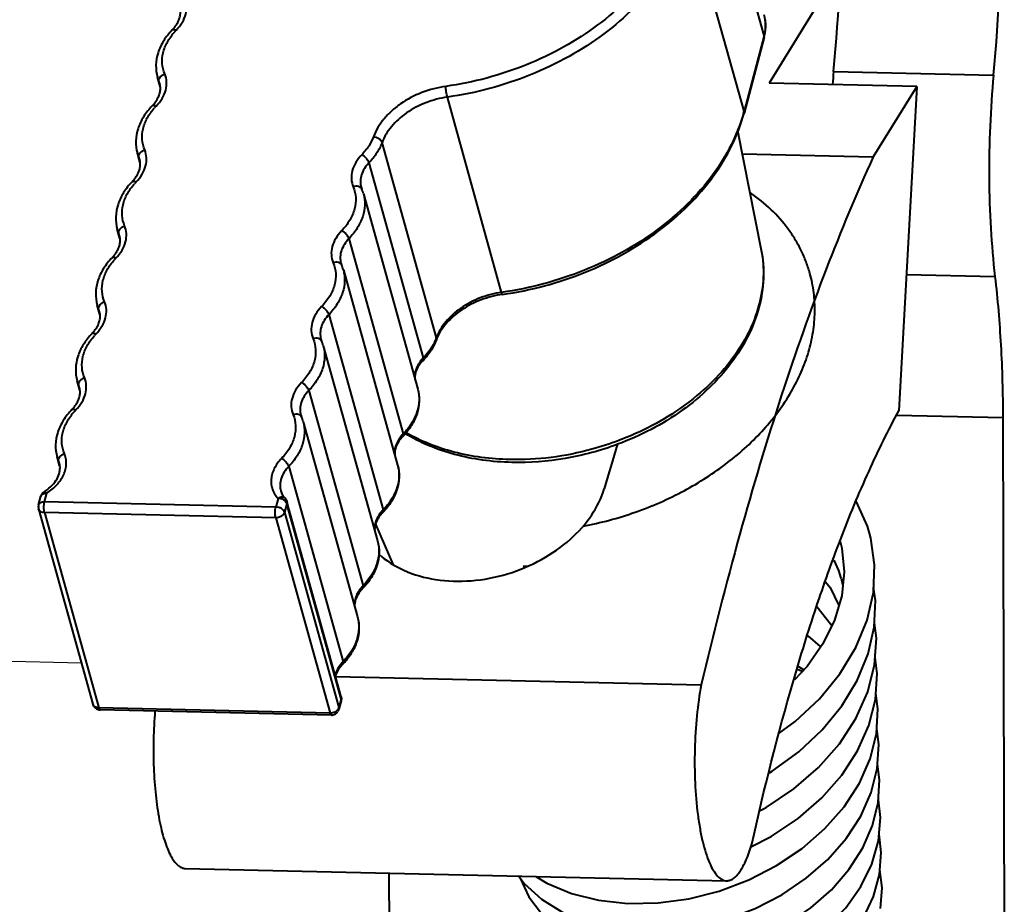
# Model space of a CAD drawing. Units: millimetres. Extents: x -10769 to -7240, y -319 to 4671.
# Drawn here: x -8853 to -8815, y 3911 to 3945 of the extents above; entities that cross this region are included whole.
import ezdxf

# ---------------------------------------------------------------- set-up
doc = ezdxf.new("R2010")
doc.units = ezdxf.units.MM
doc.header["$LTSCALE"] = 54.45
doc.layers.get('0').update_dxf_attribs({"linetype": 'CONTINUOUS', "lineweight": 40})
doc.layers.add('02__ASM_ALL_AXES', color=7, linetype='CONTINUOUS')

msp = doc.modelspace()

# ---------------------------------------------------------------- linework, layer by layer
for p, q in [((-8823.976, 3944.608), (-8826.101, 3952.243)), ((-8824.761, 3941.639), (-8826.887, 3949.273)), ((-8820.997, 3947.237), (-8823.781, 3942.734)), ((-8823.976, 3944.608), (-8824.761, 3941.639)), ((-8823.975, 3944.538), (-8824.76, 3941.569)), ((-8823.975, 3944.538), (-8823.976, 3944.608)), ((-8821.254, 3943.192), (-8814.997, 3943.051)), ((-8847.621, 3942.708), (-8847.712, 3942.972)), ((-8847.61, 3942.605), (-8847.712, 3942.972)), ((-8847.617, 3942.672), (-8847.653, 3942.801)), ((-8818.005, 3942.604), (-8823.781, 3942.734)), ((-8818.005, 3942.604), (-8819.703, 3939.857)), ((-8818.005, 3942.604), (-8818.699, 3929.93)), ((-8834.244, 3934.559), (-8836.369, 3942.193)), ((-8824.76, 3941.569), (-8824.761, 3941.639)), ((-8825.016, 3940.886), (-8824.087, 3936.211)), ((-8836.798, 3932.78), (-8838.923, 3940.414)), ((-8848.406, 3939.739), (-8848.498, 3940.002)), ((-8848.396, 3939.636), (-8848.498, 3940.002)), ((-8848.402, 3939.703), (-8848.438, 3939.832)), ((-8824.834, 3939.973), (-8819.703, 3939.857)), ((-8839.435, 3939.628), (-8837.31, 3931.994)), ((-8839.653, 3938.41), (-8837.527, 3930.776)), ((-8849.191, 3936.769), (-8849.283, 3937.033)), ((-8849.181, 3936.667), (-8849.283, 3937.033)), ((-8849.188, 3936.733), (-8849.224, 3936.862)), ((-8840.22, 3936.659), (-8838.095, 3929.025)), ((-8840.438, 3935.441), (-8838.313, 3927.807)), ((-8818.407, 3935.252), (-8814.942, 3935.174)), ((-8849.977, 3933.8), (-8850.068, 3934.063)), ((-8849.966, 3933.697), (-8850.068, 3934.063)), ((-8849.973, 3933.764), (-8850.009, 3933.893)), ((-8841.005, 3933.69), (-8838.88, 3926.056)), ((-8836.799, 3932.7), (-8836.798, 3932.78)), ((-8841.223, 3932.471), (-8839.098, 3924.837)), ((-8850.762, 3930.831), (-8850.854, 3931.094)), ((-8850.752, 3930.728), (-8850.854, 3931.094)), ((-8850.758, 3930.794), (-8850.794, 3930.923)), ((-8841.791, 3930.72), (-8839.666, 3923.086)), ((-8818.782, 3929.756), (-8814.632, 3929.662)), ((-8842.009, 3929.502), (-8839.884, 3921.868)), ((-8814.632, 3929.662), (-8814.576, 3906.766)), ((-8851.547, 3927.861), (-8851.639, 3928.125)), ((-8851.539, 3927.764), (-8851.639, 3928.125)), ((-8851.544, 3927.827), (-8851.58, 3927.954)), ((-8842.576, 3927.751), (-8840.451, 3920.117)), ((-8852.148, 3926.758), (-8852.148, 3926.758)), ((-8852.131, 3926.369), (-8852.041, 3926.707)), ((-8852.365, 3926.245), (-8852.275, 3926.583)), ((-8843.082, 3926.165), (-8852.131, 3926.369)), ((-8842.992, 3926.503), (-8843.082, 3926.165)), ((-8842.648, 3926.295), (-8842.737, 3925.958)), ((-8842.719, 3926.509), (-8842.719, 3926.509)), ((-8840.522, 3918.748), (-8842.648, 3926.382)), ((-8840.523, 3918.661), (-8842.648, 3926.295)), ((-8852.364, 3926.088), (-8850.239, 3918.454)), ((-8843.085, 3925.742), (-8852.134, 3925.946)), ((-8852.134, 3925.946), (-8850.009, 3918.312)), ((-8842.737, 3925.958), (-8840.612, 3918.324)), ((-8843.085, 3925.742), (-8840.96, 3918.108)), ((-8839.175, 3925.489), (-8838.508, 3923.928)), ((-8819.948, 3921.739), (-8819.7, 3922.824)), ((-8819.905, 3920.42), (-8819.666, 3921.469)), ((-8822.221, 3921.094), (-8822.267, 3921.115)), ((-8822.485, 3919.732), (-8822.663, 3919.817)), ((-8822.629, 3919.928), (-8822.418, 3919.804)), ((-8819.917, 3918.937), (-8819.65, 3919.99)), ((-8840.743, 3919.541), (-8826.434, 3919.218)), ((-8840.523, 3918.661), (-8840.612, 3918.324)), ((-8840.521, 3918.591), (-8840.611, 3918.254)), ((-8840.521, 3918.591), (-8840.523, 3918.661)), ((-8840.96, 3918.108), (-8850.009, 3918.312)), ((-8840.908, 3918.03), (-8849.956, 3918.235)), ((-8840.611, 3918.254), (-8840.612, 3918.324)), ((-8846.621, 3912.029), (-8825.443, 3911.55)), ((-8838.653, 3911.849), (-8838.642, 3907.31))]:
    msp.add_line(p, q)
for points in [[(-8819.848, 3925.143), (-8819.931, 3925.414), (-8820.366, 3926.391), (-8820.373, 3926.4)], [(-8819.7, 3922.824), (-8819.65, 3923.901), (-8819.797, 3924.944), (-8819.847, 3925.14)], [(-8821.003, 3924.818), (-8820.938, 3924.552), (-8820.843, 3923.628)], [(-8821.252, 3924.081), (-8821.061, 3923.686), (-8820.966, 3923.388)], [(-8820.843, 3923.628), (-8820.938, 3922.688), (-8821.218, 3921.746), (-8821.674, 3920.821), (-8822.296, 3919.935), (-8822.788, 3919.408)], [(-8821.57, 3923.243), (-8821.394, 3923.014), (-8821.051, 3922.309)], [(-8820.965, 3923.386), (-8820.903, 3923.133), (-8820.898, 3923.085)], [(-8819.666, 3921.469), (-8819.618, 3922.511), (-8819.691, 3923.026)], [(-8821.914, 3922.269), (-8821.372, 3921.593), (-8821.332, 3921.514)], [(-8823.382, 3917.325), (-8822.761, 3917.779), (-8821.811, 3918.669), (-8821.015, 3919.639), (-8820.389, 3920.67), (-8819.948, 3921.739)], [(-8819.65, 3919.99), (-8819.582, 3921.037), (-8819.659, 3921.627)], [(-8822.262, 3921.13), (-8821.784, 3920.711), (-8821.767, 3920.689)], [(-8823.765, 3915.775), (-8823.659, 3915.835), (-8822.618, 3916.597), (-8821.703, 3917.455), (-8820.935, 3918.392), (-8820.332, 3919.387), (-8819.905, 3920.42)], [(-8819.615, 3918.641), (-8819.551, 3919.653), (-8819.632, 3920.276)], [(-8824.128, 3914.304), (-8823.899, 3914.421), (-8822.811, 3915.148), (-8821.846, 3915.983), (-8821.029, 3916.909), (-8820.38, 3917.902), (-8819.917, 3918.937)], [(-8819.579, 3917.299), (-8819.519, 3918.269), (-8819.599, 3918.886)], [(-8824.496, 3912.871), (-8823.693, 3913.282), (-8822.648, 3913.983), (-8821.721, 3914.787), (-8820.938, 3915.676), (-8820.317, 3916.629), (-8819.872, 3917.625), (-8819.615, 3918.641)], [(-8819.545, 3915.941), (-8819.486, 3916.877), (-8819.567, 3917.494)], [(-8820.843, 3914.447), (-8820.248, 3915.365), (-8819.824, 3916.323), (-8819.579, 3917.299)], [(-8820.76, 3913.204), (-8820.19, 3914.083), (-8819.782, 3915.002), (-8819.545, 3915.941)], [(-8819.508, 3914.609), (-8819.455, 3915.502), (-8819.535, 3916.105)], [(-8819.497, 3913.113), (-8819.42, 3914.019), (-8819.502, 3914.713)], [(-8832.905, 3911.719), (-8832.481, 3911.456), (-8831.516, 3911.057), (-8830.45, 3910.791), (-8829.309, 3910.666), (-8828.124, 3910.685), (-8826.922, 3910.847), (-8825.731, 3911.148), (-8824.576, 3911.583), (-8823.485, 3912.143), (-8822.483, 3912.817), (-8821.595, 3913.591), (-8820.843, 3914.447)], [(-8821.34, 3911.202), (-8820.656, 3911.989), (-8820.115, 3912.832), (-8819.729, 3913.712), (-8819.508, 3914.609)], [(-8833.576, 3911.734), (-8833.357, 3911.44), (-8832.69, 3910.837), (-8831.885, 3910.337), (-8830.963, 3909.956), (-8829.943, 3909.702), (-8828.853, 3909.583), (-8827.72, 3909.602), (-8826.571, 3909.758), (-8825.431, 3910.047), (-8824.328, 3910.464), (-8823.285, 3911.001), (-8822.327, 3911.646), (-8821.479, 3912.386), (-8820.76, 3913.204)], [(-8832.508, 3909.747), (-8832.047, 3909.121), (-8831.407, 3908.54), (-8830.626, 3908.066), (-8829.727, 3907.714), (-8828.733, 3907.493), (-8827.672, 3907.411), (-8826.575, 3907.47), (-8825.47, 3907.667), (-8824.385, 3908), (-8823.347, 3908.459), (-8822.382, 3909.036), (-8821.518, 3909.717), (-8820.778, 3910.486), (-8820.185, 3911.322), (-8819.755, 3912.205), (-8819.497, 3913.113)], [(-8819.456, 3911.798), (-8819.389, 3912.655), (-8819.475, 3913.372)], [(-8819.418, 3910.466), (-8819.357, 3911.278), (-8819.442, 3911.974)], [(-8833.523, 3911.663), (-8833.519, 3911.65), (-8833.184, 3910.928)], [(-8831.772, 3908.465), (-8831.287, 3907.848), (-8830.659, 3907.316), (-8829.904, 3906.888), (-8829.042, 3906.575), (-8828.096, 3906.387), (-8827.092, 3906.329), (-8826.058, 3906.402), (-8825.02, 3906.604), (-8824.003, 3906.931), (-8823.032, 3907.376), (-8822.132, 3907.93), (-8821.327, 3908.58), (-8820.64, 3909.311), (-8820.09, 3910.104), (-8819.692, 3910.94), (-8819.456, 3911.798)], [(-8833.184, 3910.928), (-8832.691, 3910.268), (-8832.053, 3909.692), (-8831.284, 3909.216), (-8830.402, 3908.853), (-8829.427, 3908.612), (-8828.384, 3908.5), (-8827.301, 3908.521), (-8826.203, 3908.672), (-8825.114, 3908.952), (-8824.06, 3909.354), (-8823.064, 3909.87), (-8822.15, 3910.491), (-8821.34, 3911.202)]]:
    msp.add_lwpolyline(points)
for centre, radius, start, end in [((-8893.802, 3949.964), 72.864, 354.66715, 0.15764), ((-8887.545, 3949.823), 72.864, 354.66715, 0.15764), ((-8848.185, 3945.843), 1.467, 315.8251, 319.5981), ((-8845.241, 3943.13), 2.415, 135.83, 138.0499), ((-8825.736, 3945.004), 1.821, 345.1818, 347.3691), ((-8783.913, 3939.669), 37.507, 174.6101, 175.3869), ((-8848.235, 3942.538), 0.637, 6.3612, 15.5164), ((-8848.97, 3942.874), 1.467, 315.8251, 319.5981), ((-8846.027, 3940.161), 2.415, 135.83, 138.0499), ((-8830.847, 3943.249), 6.295, 344.6071, 345.185), ((-8849.02, 3939.568), 0.637, 6.3612, 15.5164), ((-8849.756, 3939.904), 1.467, 315.8251, 319.5981), ((-8846.812, 3937.191), 2.415, 135.83, 138.0499), ((-8839.133, 3938.844), 0.635, 195.5698, 202.8158), ((-8841.168, 3937.988), 1.573, 15.5652, 22.8112), ((-8849.805, 3936.599), 0.637, 6.3612, 15.5164), ((-8850.541, 3936.935), 1.467, 315.8251, 319.5981), ((-8847.597, 3934.222), 2.415, 135.83, 138.0499), ((-8839.918, 3935.874), 0.635, 195.5698, 202.8158), ((-8841.953, 3935.019), 1.573, 15.5652, 22.8112), ((-8850.591, 3933.629), 0.637, 6.3612, 15.5164), ((-8851.326, 3933.966), 1.467, 315.8251, 319.5981), ((-8848.383, 3931.252), 2.415, 135.83, 138.0499), ((-8838.575, 3933.443), 1.897, 337.3719, 339.5478), ((-8835.115, 3932.072), 1.798, 157.3579, 159.5462), ((-8840.704, 3932.905), 0.635, 195.5698, 202.8158), ((-8842.738, 3932.049), 1.573, 15.5652, 22.8112), ((-8839.283, 3933.801), 2.735, 315.8321, 317.5813), ((-8851.376, 3930.66), 0.637, 6.3612, 15.5164), ((-8852.112, 3930.996), 1.467, 315.8251, 319.5981), ((-8849.168, 3928.283), 2.415, 135.83, 138.0499), ((-8841.489, 3929.935), 0.635, 195.5698, 202.8158), ((-8843.524, 3929.08), 1.573, 15.5652, 22.8112), ((-8706.541, 3890.903), 128.818, 162.9686, 163.78421), ((-8852.16, 3927.691), 0.636, 6.9427, 15.5218), ((-8851.986, 3926.506), 0.3, 122.7938, 165.2263), ((-8853.172, 3928.345), 1.889, 302.8293, 304.4788), ((-8852.075, 3926.169), 0.3, 165.1348, 195.5645), ((-8833.125, 3936.313), 12.464, 268.7077, 269.6363), ((-8839.4, 3919.096), 1.465, 135.8222, 139.253), ((-8840.812, 3918.668), 0.301, 345.1837, 353.8922), ((-8849.95, 3918.535), 0.3, 195.5565, 255.2972), ((-8849.95, 3918.534), 0.299, 255.2723, 268.7404), ((-8840.901, 3918.33), 0.3, 278.9743, 326.0686), ((-8840.9, 3918.332), 0.301, 268.7288, 278.8848)]:
    msp.add_arc(centre, radius, start, end)
for points, knots in [([(-8827.231, 3949.481), (-8827.341, 3949.064), (-8827.66, 3948.229), (-8828.379, 3947.056), (-8829.329, 3945.961), (-8830.482, 3944.973), (-8831.807, 3944.12), (-8833.755, 3943.191), (-8835.35, 3942.764), (-8836.429, 3942.612)], [0, 0, 0, 0, 0.106979, 0.220141, 0.33972, 0.465241, 0.595661, 0.729519, 1, 1, 1, 1]), ([(-8826.887, 3949.273), (-8827, 3948.843), (-8827.329, 3947.982), (-8828.07, 3946.773), (-8829.049, 3945.644), (-8830.238, 3944.627), (-8831.603, 3943.747), (-8833.612, 3942.789), (-8835.256, 3942.349), (-8836.369, 3942.193)], [0, 0, 0, 0, 0.106979, 0.220141, 0.33972, 0.465241, 0.595661, 0.729519, 1, 1, 1, 1]), ([(-8846.974, 3944.813), (-8846.885, 3944.904), (-8846.733, 3945.098), (-8846.589, 3945.425), (-8846.551, 3945.76), (-8846.6, 3945.973), (-8846.641, 3946.071)], [0, 0, 0, 0, 0.276869, 0.5321, 0.769929, 1, 1, 1, 1]), ([(-8847.068, 3944.893), (-8847.021, 3944.947), (-8846.94, 3945.059), (-8846.855, 3945.236), (-8846.812, 3945.41), (-8846.81, 3945.524), (-8846.816, 3945.578)], [0, 0, 0, 0, 0.28771, 0.548595, 0.783814, 1, 1, 1, 1]), ([(-8823.935, 3945.22), (-8823.921, 3945.12), (-8823.915, 3944.913), (-8823.949, 3944.709), (-8823.976, 3944.608)], [0, 0, 0, 0, 0.492118, 1, 1, 1, 1]), ([(-8823.958, 3944.606), (-8823.929, 3944.738), (-8823.9, 3945.008), (-8823.938, 3945.277), (-8823.974, 3945.406)], [0, 0, 0, 0, 0.504402, 1, 1, 1, 1]), ([(-8847.133, 3944.821), (-8847.259, 3944.692), (-8847.48, 3944.414), (-8847.704, 3943.945), (-8847.793, 3943.452), (-8847.755, 3943.125), (-8847.712, 3942.972)], [0, 0, 0, 0, 0.267462, 0.520989, 0.763486, 1, 1, 1, 1]), ([(-8847.426, 3943.101), (-8847.48, 3943.228), (-8847.546, 3943.504), (-8847.506, 3943.939), (-8847.334, 3944.367), (-8847.147, 3944.623), (-8847.037, 3944.745)], [0, 0, 0, 0, 0.231504, 0.47001, 0.724622, 1, 1, 1, 1]), ([(-8847.133, 3944.821), (-8847.126, 3944.829), (-8847.098, 3944.844), (-8847.04, 3944.841), (-8846.997, 3944.824), (-8846.974, 3944.813)], [0, 0, 0, 0, 0.185777, 0.533987, 1, 1, 1, 1]), ([(-8847.759, 3941.844), (-8847.671, 3941.935), (-8847.518, 3942.128), (-8847.374, 3942.455), (-8847.336, 3942.79), (-8847.385, 3943.004), (-8847.426, 3943.101)], [0, 0, 0, 0, 0.276869, 0.5321, 0.769929, 1, 1, 1, 1]), ([(-8847.653, 3942.801), (-8847.66, 3942.828), (-8847.659, 3942.892), (-8847.612, 3942.979), (-8847.531, 3943.054), (-8847.463, 3943.088), (-8847.426, 3943.101)], [0, 0, 0, 0, 0.20707, 0.44445, 0.713758, 1, 1, 1, 1]), ([(-8814.997, 3943.051), (-8815.059, 3942.388), (-8815.149, 3941.051), (-8815.186, 3939.049), (-8815.124, 3937.085), (-8815.015, 3935.798), (-8814.942, 3935.174)], [0, 0, 0, 0, 0.253052, 0.509389, 0.760982, 1, 1, 1, 1]), ([(-8847.853, 3941.923), (-8847.807, 3941.978), (-8847.726, 3942.089), (-8847.64, 3942.267), (-8847.597, 3942.441), (-8847.595, 3942.555), (-8847.601, 3942.608)], [0, 0, 0, 0, 0.28771, 0.548595, 0.783814, 1, 1, 1, 1]), ([(-8836.429, 3942.612), (-8836.748, 3942.568), (-8837.371, 3942.406), (-8838.077, 3942.037), (-8838.557, 3941.657), (-8838.948, 3941.25), (-8839.168, 3940.89), (-8839.262, 3940.64)], [0, 0, 0, 0, 0.268186, 0.530875, 0.656742, 0.777307, 1, 1, 1, 1]), ([(-8836.369, 3942.193), (-8836.377, 3942.223), (-8836.393, 3942.292), (-8836.41, 3942.399), (-8836.423, 3942.508), (-8836.428, 3942.579), (-8836.429, 3942.612)], [0, 0, 0, 0, 0.226021, 0.494883, 0.766412, 1, 1, 1, 1]), ([(-8836.369, 3942.193), (-8836.656, 3942.152), (-8837.218, 3942.006), (-8837.854, 3941.674), (-8838.288, 3941.331), (-8838.64, 3940.964), (-8838.839, 3940.64), (-8838.923, 3940.414)], [0, 0, 0, 0, 0.268187, 0.530875, 0.656742, 0.777306, 1, 1, 1, 1]), ([(-8847.918, 3941.852), (-8848.044, 3941.722), (-8848.265, 3941.445), (-8848.489, 3940.975), (-8848.579, 3940.483), (-8848.54, 3940.156), (-8848.498, 3940.002)], [0, 0, 0, 0, 0.267462, 0.520989, 0.763486, 1, 1, 1, 1]), ([(-8848.212, 3940.132), (-8848.265, 3940.258), (-8848.331, 3940.535), (-8848.291, 3940.97), (-8848.119, 3941.397), (-8847.932, 3941.654), (-8847.823, 3941.775)], [0, 0, 0, 0, 0.231504, 0.47001, 0.724622, 1, 1, 1, 1]), ([(-8847.918, 3941.852), (-8847.911, 3941.859), (-8847.884, 3941.874), (-8847.825, 3941.871), (-8847.782, 3941.855), (-8847.759, 3941.844)], [0, 0, 0, 0, 0.185777, 0.533987, 1, 1, 1, 1]), ([(-8824.778, 3941.578), (-8824.895, 3941.151), (-8825.23, 3940.296), (-8825.976, 3939.097), (-8826.957, 3937.978), (-8828.144, 3936.97), (-8829.505, 3936.099), (-8831.504, 3935.151), (-8833.138, 3934.714), (-8834.244, 3934.559)], [0, 0, 0, 0, 0.107143, 0.220441, 0.340108, 0.465651, 0.596026, 0.729787, 1, 1, 1, 1]), ([(-8834.206, 3934.48), (-8833.1, 3934.636), (-8831.467, 3935.074), (-8829.47, 3936.028), (-8828.111, 3936.904), (-8826.926, 3937.921), (-8825.948, 3939.052), (-8825.205, 3940.268), (-8824.875, 3941.135), (-8824.76, 3941.569)], [0, 0, 0, 0, 0.269272, 0.402593, 0.532638, 0.658045, 0.777877, 0.891762, 1, 1, 1, 1]), ([(-8839.262, 3940.64), (-8839.309, 3940.513), (-8839.439, 3940.262), (-8839.617, 3940.044), (-8839.718, 3939.94)], [0, 0, 0, 0, 0.48315, 1, 1, 1, 1]), ([(-8838.923, 3940.414), (-8838.931, 3940.443), (-8838.965, 3940.501), (-8839.045, 3940.569), (-8839.147, 3940.619), (-8839.223, 3940.636), (-8839.262, 3940.64)], [0, 0, 0, 0, 0.209973, 0.458727, 0.730292, 1, 1, 1, 1]), ([(-8848.544, 3938.874), (-8848.456, 3938.965), (-8848.303, 3939.159), (-8848.16, 3939.486), (-8848.121, 3939.821), (-8848.171, 3940.035), (-8848.212, 3940.132)], [0, 0, 0, 0, 0.276869, 0.5321, 0.769929, 1, 1, 1, 1]), ([(-8848.438, 3939.832), (-8848.446, 3939.859), (-8848.444, 3939.923), (-8848.397, 3940.01), (-8848.317, 3940.084), (-8848.248, 3940.119), (-8848.212, 3940.132)], [0, 0, 0, 0, 0.20707, 0.44445, 0.713758, 1, 1, 1, 1]), ([(-8838.923, 3940.414), (-8838.976, 3940.272), (-8839.122, 3939.99), (-8839.322, 3939.745), (-8839.435, 3939.628)], [0, 0, 0, 0, 0.48315, 1, 1, 1, 1]), ([(-8839.718, 3939.94), (-8839.806, 3939.849), (-8839.959, 3939.655), (-8840.102, 3939.328), (-8840.141, 3938.993), (-8840.091, 3938.78), (-8840.05, 3938.682)], [0, 0, 0, 0, 0.276869, 0.5321, 0.769929, 1, 1, 1, 1]), ([(-8839.435, 3939.628), (-8839.443, 3939.659), (-8839.474, 3939.721), (-8839.54, 3939.806), (-8839.622, 3939.883), (-8839.685, 3939.924), (-8839.718, 3939.94)], [0, 0, 0, 0, 0.217738, 0.477504, 0.749301, 1, 1, 1, 1]), ([(-8819.703, 3939.857), (-8820.365, 3938.416), (-8821.644, 3935.342), (-8823.375, 3930.417), (-8824.998, 3924.991), (-8825.967, 3921.192), (-8826.434, 3919.218)], [0, 0, 0, 0, 0.218773, 0.459163, 0.720046, 1, 1, 1, 1]), ([(-8848.639, 3938.954), (-8848.592, 3939.008), (-8848.511, 3939.12), (-8848.426, 3939.297), (-8848.382, 3939.471), (-8848.381, 3939.585), (-8848.387, 3939.639)], [0, 0, 0, 0, 0.28771, 0.548595, 0.783814, 1, 1, 1, 1]), ([(-8839.435, 3939.628), (-8839.502, 3939.559), (-8839.619, 3939.413), (-8839.737, 3939.168), (-8839.785, 3938.916), (-8839.766, 3938.751), (-8839.744, 3938.673)], [0, 0, 0, 0, 0.275492, 0.531461, 0.770558, 1, 1, 1, 1]), ([(-8848.704, 3938.882), (-8848.829, 3938.753), (-8849.051, 3938.476), (-8849.274, 3938.006), (-8849.364, 3937.513), (-8849.326, 3937.187), (-8849.283, 3937.033)], [0, 0, 0, 0, 0.267462, 0.520989, 0.763486, 1, 1, 1, 1]), ([(-8848.997, 3937.162), (-8849.05, 3937.289), (-8849.116, 3937.566), (-8849.076, 3938), (-8848.905, 3938.428), (-8848.717, 3938.684), (-8848.608, 3938.806)], [0, 0, 0, 0, 0.231504, 0.47001, 0.724622, 1, 1, 1, 1]), ([(-8848.704, 3938.882), (-8848.696, 3938.89), (-8848.669, 3938.905), (-8848.611, 3938.902), (-8848.568, 3938.886), (-8848.544, 3938.874)], [0, 0, 0, 0, 0.185777, 0.533987, 1, 1, 1, 1]), ([(-8840.05, 3938.682), (-8839.995, 3938.55), (-8839.927, 3938.259), (-8839.98, 3937.803), (-8840.175, 3937.358), (-8840.383, 3937.094), (-8840.503, 3936.971)], [0, 0, 0, 0, 0.230071, 0.4679, 0.723131, 1, 1, 1, 1]), ([(-8839.718, 3938.598), (-8839.728, 3938.622), (-8839.764, 3938.667), (-8839.848, 3938.703), (-8839.948, 3938.709), (-8840.016, 3938.694), (-8840.05, 3938.682)], [0, 0, 0, 0, 0.208912, 0.442784, 0.709655, 1, 1, 1, 1]), ([(-8839.653, 3938.41), (-8839.613, 3938.268), (-8839.578, 3937.965), (-8839.665, 3937.503), (-8839.882, 3937.054), (-8840.097, 3936.786), (-8840.22, 3936.659)], [0, 0, 0, 0, 0.229384, 0.46853, 0.72446, 1, 1, 1, 1]), ([(-8822.182, 3935.297), (-8822.225, 3935.452), (-8822.325, 3935.757), (-8822.519, 3936.201), (-8822.754, 3936.629), (-8823.124, 3937.179), (-8823.69, 3937.819), (-8824.225, 3938.253), (-8824.511, 3938.453)], [0, 0, 0, 0, 0.120242, 0.240984, 0.36271, 0.485875, 0.737906, 1, 1, 1, 1]), ([(-8849.33, 3935.905), (-8849.241, 3935.996), (-8849.089, 3936.189), (-8848.945, 3936.516), (-8848.907, 3936.851), (-8848.956, 3937.065), (-8848.997, 3937.162)], [0, 0, 0, 0, 0.276869, 0.5321, 0.769929, 1, 1, 1, 1]), ([(-8849.224, 3936.862), (-8849.231, 3936.889), (-8849.229, 3936.953), (-8849.182, 3937.041), (-8849.102, 3937.115), (-8849.034, 3937.149), (-8848.997, 3937.162)], [0, 0, 0, 0, 0.20707, 0.44445, 0.713758, 1, 1, 1, 1]), ([(-8849.424, 3935.984), (-8849.377, 3936.039), (-8849.296, 3936.15), (-8849.211, 3936.328), (-8849.168, 3936.502), (-8849.166, 3936.616), (-8849.172, 3936.669)], [0, 0, 0, 0, 0.28771, 0.548595, 0.783814, 1, 1, 1, 1]), ([(-8840.503, 3936.971), (-8840.591, 3936.879), (-8840.744, 3936.686), (-8840.888, 3936.359), (-8840.926, 3936.024), (-8840.877, 3935.81), (-8840.836, 3935.713)], [0, 0, 0, 0, 0.276869, 0.5321, 0.769929, 1, 1, 1, 1]), ([(-8840.22, 3936.659), (-8840.287, 3936.59), (-8840.404, 3936.444), (-8840.523, 3936.199), (-8840.57, 3935.947), (-8840.551, 3935.781), (-8840.53, 3935.704)], [0, 0, 0, 0, 0.275492, 0.531461, 0.770558, 1, 1, 1, 1]), ([(-8840.22, 3936.659), (-8840.228, 3936.689), (-8840.259, 3936.751), (-8840.325, 3936.837), (-8840.407, 3936.914), (-8840.471, 3936.955), (-8840.503, 3936.971)], [0, 0, 0, 0, 0.217738, 0.477504, 0.749301, 1, 1, 1, 1]), ([(-8849.489, 3935.913), (-8849.615, 3935.783), (-8849.836, 3935.506), (-8850.06, 3935.036), (-8850.15, 3934.544), (-8850.111, 3934.217), (-8850.068, 3934.063)], [0, 0, 0, 0, 0.267462, 0.520989, 0.763486, 1, 1, 1, 1]), ([(-8849.782, 3934.193), (-8849.836, 3934.319), (-8849.902, 3934.596), (-8849.862, 3935.031), (-8849.69, 3935.458), (-8849.503, 3935.715), (-8849.394, 3935.836)], [0, 0, 0, 0, 0.231504, 0.47001, 0.724622, 1, 1, 1, 1]), ([(-8849.489, 3935.913), (-8849.482, 3935.92), (-8849.454, 3935.936), (-8849.396, 3935.932), (-8849.353, 3935.916), (-8849.33, 3935.905)], [0, 0, 0, 0, 0.185777, 0.533987, 1, 1, 1, 1]), ([(-8824.087, 3936.211), (-8824.015, 3935.847), (-8823.958, 3935.089), (-8824.14, 3933.946), (-8824.574, 3932.826), (-8825.241, 3931.763), (-8826.117, 3930.783), (-8827.544, 3929.607), (-8828.812, 3928.948), (-8829.705, 3928.617)], [0, 0, 0, 0, 0.108881, 0.220605, 0.336922, 0.458942, 0.587021, 0.720764, 1, 1, 1, 1]), ([(-8824.087, 3936.211), (-8824.018, 3935.864), (-8823.964, 3935.137), (-8824.142, 3934.036), (-8824.566, 3932.948), (-8825.222, 3931.904), (-8826.089, 3930.934), (-8827.509, 3929.76), (-8828.774, 3929.098), (-8829.665, 3928.762)], [0, 0, 0, 0, 0.10564, 0.214922, 0.329907, 0.451742, 0.580638, 0.71599, 1, 1, 1, 1]), ([(-8840.836, 3935.713), (-8840.78, 3935.581), (-8840.713, 3935.29), (-8840.765, 3934.834), (-8840.96, 3934.388), (-8841.168, 3934.125), (-8841.288, 3934.001)], [0, 0, 0, 0, 0.230071, 0.4679, 0.723131, 1, 1, 1, 1]), ([(-8840.503, 3935.628), (-8840.513, 3935.652), (-8840.55, 3935.697), (-8840.633, 3935.733), (-8840.733, 3935.74), (-8840.802, 3935.725), (-8840.836, 3935.713)], [0, 0, 0, 0, 0.208912, 0.442784, 0.709655, 1, 1, 1, 1]), ([(-8840.438, 3935.441), (-8840.399, 3935.299), (-8840.364, 3934.995), (-8840.451, 3934.533), (-8840.667, 3934.084), (-8840.882, 3933.816), (-8841.005, 3933.69)], [0, 0, 0, 0, 0.229384, 0.46853, 0.72446, 1, 1, 1, 1]), ([(-8831.058, 3925.418), (-8830.367, 3925.547), (-8829.008, 3925.91), (-8827.099, 3926.745), (-8825.66, 3927.666), (-8824.649, 3928.517), (-8823.77, 3929.404), (-8823.043, 3930.382), (-8822.512, 3931.424), (-8822.225, 3932.206), (-8822.044, 3932.994), (-8821.973, 3933.779), (-8822.013, 3934.551), (-8822.114, 3935.053), (-8822.182, 3935.297)], [0, 0, 0, 0, 0.142765, 0.284212, 0.421443, 0.487765, 0.552203, 0.674723, 0.732909, 0.789111, 0.843552, 0.896556, 0.948542, 1, 1, 1, 1]), ([(-8814.942, 3935.174), (-8814.838, 3934.284), (-8814.686, 3932.448), (-8814.634, 3930.607), (-8814.632, 3929.662)], [0, 0, 0, 0, 0.487, 1, 1, 1, 1]), ([(-8834.244, 3934.559), (-8834.531, 3934.518), (-8835.093, 3934.372), (-8835.729, 3934.04), (-8836.162, 3933.697), (-8836.515, 3933.33), (-8836.713, 3933.006), (-8836.798, 3932.78)], [0, 0, 0, 0, 0.268187, 0.530875, 0.656742, 0.777306, 1, 1, 1, 1]), ([(-8834.206, 3934.48), (-8834.493, 3934.44), (-8835.054, 3934.296), (-8835.806, 3933.914), (-8836.406, 3933.402), (-8836.684, 3932.979), (-8836.774, 3932.764)], [0, 0, 0, 0, 0.270866, 0.535899, 0.781974, 1, 1, 1, 1]), ([(-8834.206, 3934.48), (-8834.209, 3934.48), (-8834.217, 3934.487), (-8834.225, 3934.502), (-8834.235, 3934.527), (-8834.24, 3934.547), (-8834.244, 3934.559)], [0, 0, 0, 0, 0.100993, 0.297369, 0.600365, 1, 1, 1, 1]), ([(-8850.115, 3932.935), (-8850.027, 3933.026), (-8849.874, 3933.22), (-8849.73, 3933.547), (-8849.692, 3933.882), (-8849.742, 3934.096), (-8849.782, 3934.193)], [0, 0, 0, 0, 0.276869, 0.5321, 0.769929, 1, 1, 1, 1]), ([(-8850.009, 3933.893), (-8850.017, 3933.92), (-8850.015, 3933.984), (-8849.968, 3934.071), (-8849.887, 3934.145), (-8849.819, 3934.18), (-8849.782, 3934.193)], [0, 0, 0, 0, 0.20707, 0.44445, 0.713758, 1, 1, 1, 1]), ([(-8841.288, 3934.001), (-8841.377, 3933.91), (-8841.529, 3933.716), (-8841.673, 3933.389), (-8841.711, 3933.054), (-8841.662, 3932.841), (-8841.621, 3932.743)], [0, 0, 0, 0, 0.276869, 0.5321, 0.769929, 1, 1, 1, 1]), ([(-8841.005, 3933.69), (-8841.014, 3933.72), (-8841.044, 3933.782), (-8841.11, 3933.867), (-8841.193, 3933.944), (-8841.256, 3933.985), (-8841.288, 3934.001)], [0, 0, 0, 0, 0.217738, 0.477504, 0.749301, 1, 1, 1, 1]), ([(-8850.209, 3933.015), (-8850.163, 3933.07), (-8850.082, 3933.181), (-8849.996, 3933.359), (-8849.953, 3933.532), (-8849.951, 3933.646), (-8849.957, 3933.7)], [0, 0, 0, 0, 0.28771, 0.548595, 0.783814, 1, 1, 1, 1]), ([(-8841.005, 3933.69), (-8841.072, 3933.621), (-8841.19, 3933.474), (-8841.308, 3933.23), (-8841.355, 3932.978), (-8841.336, 3932.812), (-8841.315, 3932.735)], [0, 0, 0, 0, 0.275492, 0.531461, 0.770558, 1, 1, 1, 1]), ([(-8850.274, 3932.943), (-8850.4, 3932.814), (-8850.621, 3932.537), (-8850.845, 3932.067), (-8850.935, 3931.575), (-8850.897, 3931.248), (-8850.854, 3931.094)], [0, 0, 0, 0, 0.267462, 0.520989, 0.763486, 1, 1, 1, 1]), ([(-8850.568, 3931.223), (-8850.621, 3931.35), (-8850.687, 3931.627), (-8850.647, 3932.061), (-8850.475, 3932.489), (-8850.288, 3932.745), (-8850.179, 3932.867)], [0, 0, 0, 0, 0.231504, 0.47001, 0.724622, 1, 1, 1, 1]), ([(-8850.274, 3932.943), (-8850.267, 3932.951), (-8850.24, 3932.966), (-8850.181, 3932.963), (-8850.139, 3932.947), (-8850.115, 3932.935)], [0, 0, 0, 0, 0.185777, 0.533987, 1, 1, 1, 1]), ([(-8841.289, 3932.659), (-8841.299, 3932.683), (-8841.335, 3932.728), (-8841.419, 3932.764), (-8841.518, 3932.77), (-8841.587, 3932.755), (-8841.621, 3932.743)], [0, 0, 0, 0, 0.208912, 0.442784, 0.709655, 1, 1, 1, 1]), ([(-8841.621, 3932.743), (-8841.565, 3932.611), (-8841.498, 3932.32), (-8841.55, 3931.864), (-8841.746, 3931.419), (-8841.953, 3931.156), (-8842.074, 3931.032)], [0, 0, 0, 0, 0.230071, 0.4679, 0.723131, 1, 1, 1, 1]), ([(-8841.223, 3932.471), (-8841.184, 3932.33), (-8841.149, 3932.026), (-8841.236, 3931.564), (-8841.453, 3931.115), (-8841.668, 3930.847), (-8841.791, 3930.72)], [0, 0, 0, 0, 0.229384, 0.46853, 0.72446, 1, 1, 1, 1]), ([(-8836.824, 3932.713), (-8836.851, 3932.649), (-8836.977, 3932.387), (-8837.156, 3932.153), (-8837.31, 3931.994)], [0, 0, 0, 0, 0.239046, 1, 1, 1, 1]), ([(-8836.799, 3932.7), (-8836.85, 3932.565), (-8836.983, 3932.301), (-8837.163, 3932.068), (-8837.264, 3931.957)], [0, 0, 0, 0, 0.488778, 1, 1, 1, 1]), ([(-8837.31, 3931.994), (-8837.365, 3931.937), (-8837.465, 3931.816), (-8837.576, 3931.617), (-8837.641, 3931.411), (-8837.65, 3931.271), (-8837.646, 3931.203)], [0, 0, 0, 0, 0.272193, 0.528581, 0.769923, 1, 1, 1, 1]), ([(-8837.321, 3931.896), (-8837.311, 3931.907), (-8837.298, 3931.941), (-8837.304, 3931.976), (-8837.31, 3931.994)], [0, 0, 0, 0, 0.432858, 1, 1, 1, 1]), ([(-8837.321, 3931.896), (-8837.379, 3931.837), (-8837.479, 3931.716), (-8837.586, 3931.52), (-8837.641, 3931.326), (-8837.645, 3931.199), (-8837.638, 3931.139)], [0, 0, 0, 0, 0.290955, 0.553428, 0.787469, 1, 1, 1, 1]), ([(-8850.9, 3929.966), (-8850.812, 3930.057), (-8850.659, 3930.25), (-8850.516, 3930.578), (-8850.478, 3930.912), (-8850.527, 3931.126), (-8850.568, 3931.223)], [0, 0, 0, 0, 0.276869, 0.5321, 0.769929, 1, 1, 1, 1]), ([(-8850.794, 3930.923), (-8850.802, 3930.951), (-8850.8, 3931.014), (-8850.753, 3931.102), (-8850.673, 3931.176), (-8850.604, 3931.211), (-8850.568, 3931.223)], [0, 0, 0, 0, 0.20707, 0.44445, 0.713758, 1, 1, 1, 1]), ([(-8842.074, 3931.032), (-8842.162, 3930.941), (-8842.315, 3930.747), (-8842.458, 3930.42), (-8842.497, 3930.085), (-8842.447, 3929.871), (-8842.406, 3929.774)], [0, 0, 0, 0, 0.276869, 0.5321, 0.769929, 1, 1, 1, 1]), ([(-8841.791, 3930.72), (-8841.799, 3930.75), (-8841.83, 3930.813), (-8841.896, 3930.898), (-8841.978, 3930.975), (-8842.041, 3931.016), (-8842.074, 3931.032)], [0, 0, 0, 0, 0.217738, 0.477504, 0.749301, 1, 1, 1, 1]), ([(-8850.995, 3930.045), (-8850.948, 3930.1), (-8850.867, 3930.212), (-8850.782, 3930.389), (-8850.738, 3930.563), (-8850.737, 3930.677), (-8850.743, 3930.731)], [0, 0, 0, 0, 0.28771, 0.548595, 0.783814, 1, 1, 1, 1]), ([(-8841.791, 3930.72), (-8841.858, 3930.651), (-8841.975, 3930.505), (-8842.093, 3930.26), (-8842.141, 3930.008), (-8842.122, 3929.842), (-8842.1, 3929.765)], [0, 0, 0, 0, 0.275492, 0.531461, 0.770558, 1, 1, 1, 1]), ([(-8837.527, 3930.776), (-8837.485, 3930.622), (-8837.446, 3930.295), (-8837.536, 3929.803), (-8837.76, 3929.333), (-8837.981, 3929.056), (-8838.107, 3928.927)], [0, 0, 0, 0, 0.236512, 0.47901, 0.732538, 1, 1, 1, 1]), ([(-8837.527, 3930.776), (-8837.488, 3930.634), (-8837.453, 3930.331), (-8837.54, 3929.869), (-8837.757, 3929.42), (-8837.972, 3929.152), (-8838.095, 3929.025)], [0, 0, 0, 0, 0.229384, 0.46853, 0.72446, 1, 1, 1, 1]), ([(-8851.06, 3929.974), (-8851.185, 3929.844), (-8851.407, 3929.567), (-8851.631, 3929.098), (-8851.72, 3928.605), (-8851.682, 3928.278), (-8851.639, 3928.125)], [0, 0, 0, 0, 0.267462, 0.520989, 0.763486, 1, 1, 1, 1]), ([(-8851.353, 3928.254), (-8851.406, 3928.381), (-8851.473, 3928.657), (-8851.433, 3929.092), (-8851.261, 3929.52), (-8851.073, 3929.776), (-8850.964, 3929.897)], [0, 0, 0, 0, 0.231504, 0.47001, 0.724622, 1, 1, 1, 1]), ([(-8851.06, 3929.974), (-8851.052, 3929.981), (-8851.025, 3929.997), (-8850.967, 3929.994), (-8850.924, 3929.977), (-8850.9, 3929.966)], [0, 0, 0, 0, 0.185777, 0.533987, 1, 1, 1, 1]), ([(-8842.406, 3929.774), (-8842.351, 3929.642), (-8842.284, 3929.351), (-8842.336, 3928.895), (-8842.531, 3928.45), (-8842.739, 3928.186), (-8842.859, 3928.062)], [0, 0, 0, 0, 0.230071, 0.4679, 0.723131, 1, 1, 1, 1]), ([(-8842.074, 3929.689), (-8842.084, 3929.713), (-8842.121, 3929.759), (-8842.204, 3929.795), (-8842.304, 3929.801), (-8842.372, 3929.786), (-8842.406, 3929.774)], [0, 0, 0, 0, 0.208912, 0.442784, 0.709655, 1, 1, 1, 1]), ([(-8820.99, 3924.882), (-8820.642, 3925.789), (-8819.935, 3927.499), (-8819.119, 3929.16), (-8818.699, 3929.93)], [0, 0, 0, 0, 0.525494, 1, 1, 1, 1]), ([(-8842.009, 3929.502), (-8841.969, 3929.36), (-8841.934, 3929.056), (-8842.021, 3928.594), (-8842.238, 3928.145), (-8842.453, 3927.877), (-8842.576, 3927.751)], [0, 0, 0, 0, 0.229384, 0.46853, 0.72446, 1, 1, 1, 1]), ([(-8838.095, 3929.025), (-8838.151, 3928.968), (-8838.251, 3928.847), (-8838.362, 3928.648), (-8838.426, 3928.441), (-8838.436, 3928.301), (-8838.432, 3928.234)], [0, 0, 0, 0, 0.272193, 0.528581, 0.769923, 1, 1, 1, 1]), ([(-8838.107, 3928.927), (-8838.164, 3928.868), (-8838.264, 3928.747), (-8838.371, 3928.551), (-8838.427, 3928.357), (-8838.43, 3928.229), (-8838.424, 3928.17)], [0, 0, 0, 0, 0.290955, 0.553428, 0.787469, 1, 1, 1, 1]), ([(-8838.107, 3928.927), (-8838.097, 3928.937), (-8838.084, 3928.972), (-8838.09, 3929.006), (-8838.095, 3929.025)], [0, 0, 0, 0, 0.432858, 1, 1, 1, 1]), ([(-8833.848, 3927.908), (-8834.232, 3927.917), (-8834.987, 3927.976), (-8836.416, 3928.262), (-8837.426, 3928.673), (-8838.024, 3929.038)], [0, 0, 0, 0, 0.263569, 0.518928, 1, 1, 1, 1]), ([(-8833.93, 3928.02), (-8834.664, 3928.036), (-8836.076, 3928.215), (-8837.409, 3928.737), (-8837.993, 3929.077)], [0, 0, 0, 0, 0.520316, 1, 1, 1, 1]), ([(-8829.665, 3928.762), (-8830.008, 3928.633), (-8831.385, 3928.186), (-8832.849, 3927.995), (-8833.93, 3928.02)], [0, 0, 0, 0, 0.252785, 1, 1, 1, 1]), ([(-8829.705, 3928.617), (-8830.37, 3928.37), (-8831.737, 3928.002), (-8833.15, 3927.892), (-8833.848, 3927.908)], [0, 0, 0, 0, 0.503959, 1, 1, 1, 1]), ([(-8852.041, 3926.707), (-8851.895, 3926.801), (-8851.636, 3927.015), (-8851.402, 3927.355), (-8851.303, 3927.642), (-8851.273, 3927.854), (-8851.288, 3928.06), (-8851.327, 3928.192), (-8851.353, 3928.254)], [0, 0, 0, 0, 0.284327, 0.543082, 0.663169, 0.778039, 0.889608, 1, 1, 1, 1]), ([(-8851.58, 3927.954), (-8851.587, 3927.981), (-8851.586, 3928.045), (-8851.538, 3928.132), (-8851.458, 3928.206), (-8851.39, 3928.241), (-8851.353, 3928.254)], [0, 0, 0, 0, 0.20707, 0.44445, 0.713758, 1, 1, 1, 1]), ([(-8852.103, 3926.789), (-8852.005, 3926.855), (-8851.832, 3927), (-8851.638, 3927.253), (-8851.531, 3927.513), (-8851.519, 3927.688), (-8851.529, 3927.768)], [0, 0, 0, 0, 0.298907, 0.56638, 0.797974, 1, 1, 1, 1]), ([(-8842.859, 3928.062), (-8842.971, 3927.947), (-8843.114, 3927.755), (-8843.228, 3927.47), (-8843.268, 3927.258), (-8843.265, 3927.05), (-8843.217, 3926.849), (-8843.126, 3926.663), (-8843.041, 3926.554), (-8842.992, 3926.503)], [0, 0, 0, 0, 0.276505, 0.404737, 0.527107, 0.645371, 0.761867, 0.879325, 1, 1, 1, 1]), ([(-8842.576, 3927.751), (-8842.643, 3927.682), (-8842.76, 3927.536), (-8842.879, 3927.291), (-8842.926, 3927.039), (-8842.907, 3926.873), (-8842.886, 3926.796)], [0, 0, 0, 0, 0.275524, 0.531531, 0.770686, 1, 1, 1, 1]), ([(-8842.576, 3927.751), (-8842.585, 3927.781), (-8842.615, 3927.843), (-8842.681, 3927.929), (-8842.764, 3928.005), (-8842.827, 3928.046), (-8842.859, 3928.062)], [0, 0, 0, 0, 0.217738, 0.477504, 0.749301, 1, 1, 1, 1]), ([(-8838.313, 3927.807), (-8838.27, 3927.653), (-8838.232, 3927.326), (-8838.321, 3926.833), (-8838.545, 3926.364), (-8838.766, 3926.087), (-8838.892, 3925.957)], [0, 0, 0, 0, 0.236512, 0.47901, 0.732538, 1, 1, 1, 1]), ([(-8838.313, 3927.807), (-8838.273, 3927.665), (-8838.238, 3927.361), (-8838.326, 3926.899), (-8838.542, 3926.45), (-8838.757, 3926.182), (-8838.88, 3926.056)], [0, 0, 0, 0, 0.229384, 0.46853, 0.72446, 1, 1, 1, 1]), ([(-8852.275, 3926.583), (-8852.274, 3926.59), (-8852.264, 3926.616), (-8852.246, 3926.639), (-8852.229, 3926.653)], [0, 0, 0, 0, 0.242541, 1, 1, 1, 1]), ([(-8852.229, 3926.653), (-8852.223, 3926.658), (-8852.197, 3926.677), (-8852.166, 3926.69), (-8852.141, 3926.696)], [0, 0, 0, 0, 0.233002, 1, 1, 1, 1]), ([(-8852.148, 3926.758), (-8852.136, 3926.766), (-8852.105, 3926.757), (-8852.073, 3926.735), (-8852.052, 3926.717), (-8852.041, 3926.707)], [0, 0, 0, 0, 0.350355, 0.638342, 1, 1, 1, 1]), ([(-8852.141, 3926.696), (-8852.133, 3926.698), (-8852.101, 3926.705), (-8852.067, 3926.708), (-8852.041, 3926.707)], [0, 0, 0, 0, 0.239896, 1, 1, 1, 1]), ([(-8842.886, 3926.796), (-8842.871, 3926.744), (-8842.827, 3926.64), (-8842.759, 3926.55), (-8842.719, 3926.509)], [0, 0, 0, 0, 0.483931, 1, 1, 1, 1]), ([(-8839.061, 3924.329), (-8838.771, 3924.066), (-8838.059, 3923.62), (-8836.803, 3923.273), (-8835.412, 3923.234), (-8833.998, 3923.507), (-8832.677, 3924.061), (-8831.551, 3924.843), (-8830.701, 3925.785), (-8830.34, 3926.514), (-8830.234, 3926.876)], [0, 0, 0, 0, 0.111602, 0.234701, 0.367259, 0.504844, 0.64181, 0.772502, 0.89251, 1, 1, 1, 1]), ([(-8852.365, 3926.245), (-8852.36, 3926.264), (-8852.339, 3926.302), (-8852.284, 3926.342), (-8852.212, 3926.366), (-8852.159, 3926.37), (-8852.131, 3926.369)], [0, 0, 0, 0, 0.20796, 0.438998, 0.704247, 1, 1, 1, 1]), ([(-8852.134, 3925.946), (-8852.142, 3925.976), (-8852.153, 3926.046), (-8852.158, 3926.154), (-8852.151, 3926.265), (-8852.139, 3926.337), (-8852.131, 3926.369)], [0, 0, 0, 0, 0.223191, 0.489128, 0.760775, 1, 1, 1, 1]), ([(-8842.719, 3926.509), (-8842.733, 3926.524), (-8842.771, 3926.547), (-8842.841, 3926.556), (-8842.918, 3926.541), (-8842.968, 3926.518), (-8842.992, 3926.503)], [0, 0, 0, 0, 0.208476, 0.439883, 0.705101, 1, 1, 1, 1]), ([(-8842.878, 3926.485), (-8842.887, 3926.488), (-8842.925, 3926.497), (-8842.963, 3926.502), (-8842.992, 3926.503)], [0, 0, 0, 0, 0.253567, 1, 1, 1, 1]), ([(-8842.772, 3926.439), (-8842.78, 3926.444), (-8842.813, 3926.463), (-8842.85, 3926.477), (-8842.878, 3926.485)], [0, 0, 0, 0, 0.24446, 1, 1, 1, 1]), ([(-8842.691, 3926.373), (-8842.696, 3926.379), (-8842.72, 3926.404), (-8842.749, 3926.426), (-8842.772, 3926.439)], [0, 0, 0, 0, 0.237362, 1, 1, 1, 1]), ([(-8842.648, 3926.295), (-8842.65, 3926.302), (-8842.659, 3926.33), (-8842.676, 3926.355), (-8842.691, 3926.373)], [0, 0, 0, 0, 0.233511, 1, 1, 1, 1]), ([(-8842.648, 3926.382), (-8842.646, 3926.376), (-8842.64, 3926.347), (-8842.642, 3926.317), (-8842.648, 3926.295)], [0, 0, 0, 0, 0.245642, 1, 1, 1, 1]), ([(-8852.134, 3925.946), (-8852.161, 3925.946), (-8852.213, 3925.953), (-8852.284, 3925.982), (-8852.337, 3926.028), (-8852.358, 3926.068), (-8852.364, 3926.088)], [0, 0, 0, 0, 0.283114, 0.543432, 0.779422, 1, 1, 1, 1]), ([(-8843.085, 3925.742), (-8843.093, 3925.772), (-8843.104, 3925.841), (-8843.109, 3925.95), (-8843.103, 3926.06), (-8843.09, 3926.132), (-8843.082, 3926.165)], [0, 0, 0, 0, 0.223191, 0.489128, 0.760775, 1, 1, 1, 1]), ([(-8842.737, 3925.958), (-8842.745, 3925.927), (-8842.78, 3925.865), (-8842.863, 3925.796), (-8842.968, 3925.751), (-8843.046, 3925.741), (-8843.085, 3925.742)], [0, 0, 0, 0, 0.219632, 0.467778, 0.73404, 1, 1, 1, 1]), ([(-8842.737, 3925.958), (-8842.754, 3926.019), (-8842.837, 3926.098), (-8842.966, 3926.152), (-8843.043, 3926.164), (-8843.082, 3926.165)], [0, 0, 0, 0, 0.450968, 0.724424, 1, 1, 1, 1]), ([(-8838.88, 3926.056), (-8838.936, 3925.998), (-8839.036, 3925.878), (-8839.147, 3925.678), (-8839.211, 3925.472), (-8839.221, 3925.332), (-8839.217, 3925.264)], [0, 0, 0, 0, 0.272193, 0.528581, 0.769923, 1, 1, 1, 1]), ([(-8838.892, 3925.957), (-8838.949, 3925.898), (-8839.049, 3925.777), (-8839.156, 3925.581), (-8839.212, 3925.387), (-8839.216, 3925.26), (-8839.209, 3925.2)], [0, 0, 0, 0, 0.290955, 0.553428, 0.787469, 1, 1, 1, 1]), ([(-8838.892, 3925.957), (-8838.882, 3925.968), (-8838.869, 3926.002), (-8838.875, 3926.037), (-8838.88, 3926.056)], [0, 0, 0, 0, 0.432858, 1, 1, 1, 1]), ([(-8839.098, 3924.837), (-8839.055, 3924.683), (-8839.017, 3924.356), (-8839.107, 3923.864), (-8839.33, 3923.394), (-8839.552, 3923.117), (-8839.678, 3922.988)], [0, 0, 0, 0, 0.236512, 0.47901, 0.732538, 1, 1, 1, 1]), ([(-8839.098, 3924.837), (-8839.059, 3924.696), (-8839.024, 3924.392), (-8839.111, 3923.93), (-8839.328, 3923.481), (-8839.543, 3923.213), (-8839.666, 3923.086)], [0, 0, 0, 0, 0.229384, 0.46853, 0.72446, 1, 1, 1, 1]), ([(-8824.456, 3912.977), (-8823.98, 3915.121), (-8823.201, 3918.229), (-8821.975, 3922.18), (-8821.325, 3924.009), (-8820.99, 3924.882)], [0, 0, 0, 0, 0.531065, 0.773783, 1, 1, 1, 1]), ([(-8839.666, 3923.086), (-8839.722, 3923.029), (-8839.821, 3922.908), (-8839.933, 3922.709), (-8839.997, 3922.503), (-8840.006, 3922.362), (-8840.002, 3922.295)], [0, 0, 0, 0, 0.272193, 0.528581, 0.769923, 1, 1, 1, 1]), ([(-8839.678, 3922.988), (-8839.735, 3922.929), (-8839.835, 3922.808), (-8839.942, 3922.612), (-8839.998, 3922.418), (-8840.001, 3922.291), (-8839.995, 3922.231)], [0, 0, 0, 0, 0.290955, 0.553428, 0.787469, 1, 1, 1, 1]), ([(-8839.678, 3922.988), (-8839.667, 3922.998), (-8839.654, 3923.033), (-8839.66, 3923.068), (-8839.666, 3923.086)], [0, 0, 0, 0, 0.432858, 1, 1, 1, 1]), ([(-8839.884, 3921.868), (-8839.841, 3921.714), (-8839.802, 3921.387), (-8839.892, 3920.895), (-8840.116, 3920.425), (-8840.337, 3920.148), (-8840.463, 3920.018)], [0, 0, 0, 0, 0.236512, 0.47901, 0.732538, 1, 1, 1, 1]), ([(-8839.884, 3921.868), (-8839.844, 3921.726), (-8839.809, 3921.422), (-8839.896, 3920.96), (-8840.113, 3920.511), (-8840.328, 3920.243), (-8840.451, 3920.117)], [0, 0, 0, 0, 0.229384, 0.46853, 0.72446, 1, 1, 1, 1]), ([(-8840.51, 3920.052), (-8840.569, 3919.983), (-8840.671, 3919.84), (-8840.738, 3919.677), (-8840.76, 3919.595)], [0, 0, 0, 0, 0.517863, 1, 1, 1, 1]), ([(-8840.463, 3920.018), (-8840.453, 3920.029), (-8840.44, 3920.064), (-8840.446, 3920.098), (-8840.451, 3920.117)], [0, 0, 0, 0, 0.432858, 1, 1, 1, 1]), ([(-8840.463, 3920.018), (-8840.498, 3919.982), (-8840.62, 3919.844), (-8840.714, 3919.678), (-8840.752, 3919.55)], [0, 0, 0, 0, 0.274728, 1, 1, 1, 1]), ([(-8826.434, 3919.218), (-8826.509, 3918.816), (-8826.623, 3917.976), (-8826.702, 3916.691), (-8826.691, 3915.399), (-8826.606, 3914.36), (-8826.49, 3913.595), (-8826.386, 3913.09), (-8826.265, 3912.646), (-8826.127, 3912.27), (-8825.977, 3911.966), (-8825.814, 3911.74), (-8825.638, 3911.592), (-8825.504, 3911.552), (-8825.442, 3911.55)], [0, 0, 0, 0, 0.152075, 0.315166, 0.478854, 0.63262, 0.702741, 0.766895, 0.824204, 0.873975, 0.915843, 0.949901, 0.977117, 1, 1, 1, 1]), ([(-8840.522, 3918.748), (-8840.52, 3918.742), (-8840.515, 3918.713), (-8840.517, 3918.683), (-8840.523, 3918.661)], [0, 0, 0, 0, 0.245642, 1, 1, 1, 1]), ([(-8850.009, 3918.312), (-8850.036, 3918.312), (-8850.088, 3918.319), (-8850.158, 3918.348), (-8850.212, 3918.394), (-8850.233, 3918.434), (-8850.239, 3918.454)], [0, 0, 0, 0, 0.283114, 0.543432, 0.779422, 1, 1, 1, 1]), ([(-8849.956, 3918.235), (-8849.968, 3918.235), (-8849.986, 3918.253), (-8849.999, 3918.281), (-8850.006, 3918.301), (-8850.009, 3918.312)], [0, 0, 0, 0, 0.360696, 0.644301, 1, 1, 1, 1]), ([(-8847.809, 3918.193), (-8847.84, 3917.821), (-8847.878, 3917.076), (-8847.869, 3915.974), (-8847.795, 3914.926), (-8847.68, 3914.113), (-8847.554, 3913.53), (-8847.45, 3913.153), (-8847.335, 3912.825), (-8847.21, 3912.549), (-8847.076, 3912.328), (-8846.934, 3912.163), (-8846.783, 3912.057), (-8846.672, 3912.03), (-8846.621, 3912.029)], [0, 0, 0, 0, 0.171017, 0.341906, 0.504754, 0.652194, 0.718115, 0.777938, 0.831135, 0.877398, 0.916647, 0.949261, 0.976306, 1, 1, 1, 1]), ([(-8840.738, 3918.168), (-8840.787, 3918.138), (-8840.863, 3918.111), (-8840.941, 3918.107), (-8840.96, 3918.108)], [0, 0, 0, 0, 0.751726, 1, 1, 1, 1]), ([(-8840.656, 3918.239), (-8840.662, 3918.232), (-8840.686, 3918.205), (-8840.715, 3918.183), (-8840.738, 3918.168)], [0, 0, 0, 0, 0.240783, 1, 1, 1, 1]), ([(-8840.612, 3918.324), (-8840.614, 3918.316), (-8840.624, 3918.286), (-8840.641, 3918.258), (-8840.656, 3918.239)], [0, 0, 0, 0, 0.237794, 1, 1, 1, 1]), ([(-8840.908, 3918.03), (-8840.919, 3918.031), (-8840.937, 3918.048), (-8840.95, 3918.077), (-8840.957, 3918.096), (-8840.96, 3918.108)], [0, 0, 0, 0, 0.360696, 0.644301, 1, 1, 1, 1]), ([(-8825.442, 3911.55), (-8825.398, 3911.55), (-8825.302, 3911.566), (-8825.167, 3911.639), (-8825.036, 3911.759), (-8824.908, 3911.922), (-8824.785, 3912.128), (-8824.619, 3912.478), (-8824.518, 3912.77), (-8824.456, 3912.977)], [0, 0, 0, 0, 0.073497, 0.155088, 0.250514, 0.363087, 0.494307, 0.644654, 1, 1, 1, 1])]:
    msp.add_open_spline(points, degree=3, knots=knots)
for points in [[(-8842.719, 3926.509), (-8842.686, 3926.474), (-8842.66, 3926.429), (-8842.648, 3926.382)], [(-8840.522, 3918.748), (-8840.512, 3918.712), (-8840.509, 3918.673), (-8840.513, 3918.636)], [(-8840.611, 3918.254), (-8840.619, 3918.222), (-8840.633, 3918.19), (-8840.652, 3918.163)]]:
    msp.add_open_spline(points, degree=3)
at = {"layer": '02__ASM_ALL_AXES'}
msp.add_line((-8850.686, 3920.061), (-9267.383, 3929.469), dxfattribs=at)

doc.saveas('drawing.dxf')
